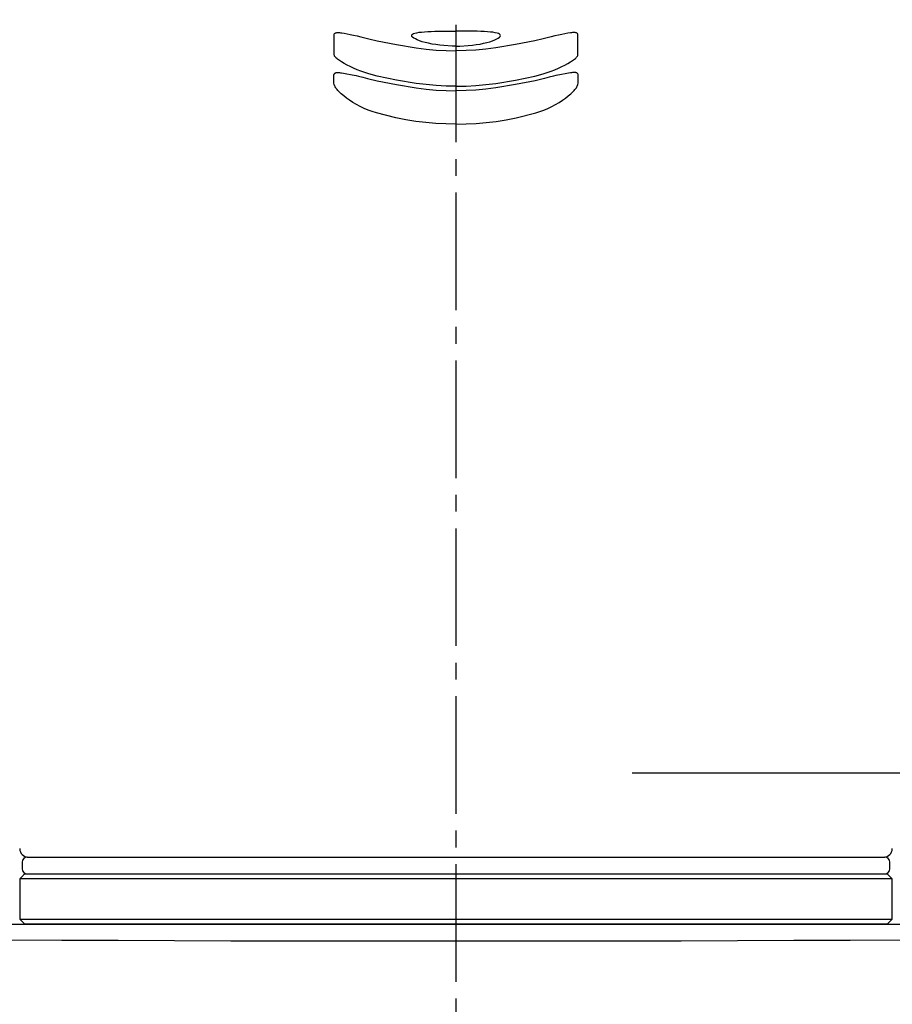
# Model space of a CAD drawing. Extents: x 261 to 2996, y 139 to 4340.
# Drawn here: x 935 to 987, y 1776 to 1834 of the extents above; entities that cross this region are included whole.
import ezdxf

# ---------------------------------------------------------------- set-up
doc = ezdxf.new("R2010")
doc.units = 0
doc.linetypes.add('EXLTYPE3', pattern=[10, 7, -1, 1, -1])
doc.layers.get('0').update_dxf_attribs({"linetype": 'CONTINUOUS'})
doc.layers.get('DEFPOINTS').update_dxf_attribs({"linetype": 'CONTINUOUS'})
doc.layers.add('化粧台', color=7, linetype='CONTINUOUS')
doc.layers.add('寸法', color=7, linetype='CONTINUOUS')
doc.styles.add('EXCADDIM1', font='monotxt', dxfattribs={"width": 0.84, "bigfont": 'extfont'})
doc.styles.get("Standard").update_dxf_attribs({"font": 'monotxt', "bigfont": 'extfont'})
doc.dimstyles.new('ISO-25', dxfattribs={"dimtxt": 2.5, "dimasz": 2.5, "dimexe": 1.25, "dimexo": 0.625, "dimtad": 1, "dimtxsty": 'STANDARD', "dimcen": 2.5, "dimazin": 3, "dimtfac": 1, "dimtmove": 0, "dimatfit": 3})

# ---------------------------------------------------------------- blocks, each defined once
blk = doc.blocks.new('EX_NORM')
at = {"color": 0, "linetype": 'CONTINUOUS'}
for q in [(-1, 0.1667), (-1, 0), (-1, -0.1667)]:
    blk.add_line((0, 0), q, dxfattribs=at)
blk = doc.blocks.new('*D24')
at = {"layer": 'DEFPOINTS', "color": 0}
for p in [(961, 1789.52), (1471, 1789.5), (1259, 919.508)]:
    blk.add_point(p, dxfattribs=at)
at = {"layer": '寸法', "color": 3, "linetype": 'CONTINUOUS'}
for p, q in [((971.5, 1789.52), (1486, 1789.499)), ((1471, 964.5), (1471, 1744.5))]:
    blk.add_line(p, q, dxfattribs=at)
at = {"layer": '寸法', "color": 3, "xscale": 44.99999618530273, "yscale": 44.99999618530273, "zscale": 44.99999618530273}
for p, rotation in [((1471, 1789.5), 90), ((1471, 919.5), 270)]:
    blk.add_blockref('EX_NORM', p, dxfattribs=dict(at, rotation=rotation))
at = {"layer": '寸法', "color": 2, "insert": (1435.75, 1354.5), "char_height": 60, "attachment_point": 5, "rotation": 90, "style": 'EXCADDIM1'}
blk.add_mtext('（870）', dxfattribs=at)
blk = doc.blocks.new('*D25')
at = {"layer": 'DEFPOINTS', "color": 0}
for p in [(961, 1789.5), (1381, 1789.5), (1261, 1619.5)]:
    blk.add_point(p, dxfattribs=at)
at = {"layer": '寸法', "color": 3, "linetype": 'CONTINUOUS'}
blk.add_line((1381, 1664.5), (1381, 1744.5), dxfattribs=at)
at = {"layer": '寸法', "color": 3, "xscale": 44.99999618530273, "yscale": 44.99999618530273, "zscale": 44.99999618530273}
for p, rotation in [((1381, 1789.5), 90), ((1381, 1619.5), 270)]:
    blk.add_blockref('EX_NORM', p, dxfattribs=dict(at, rotation=rotation))
at = {"layer": '寸法', "color": 2, "insert": (1345.75, 1704.5), "char_height": 60, "attachment_point": 5, "rotation": 90, "style": 'EXCADDIM1'}
blk.add_mtext('170', dxfattribs=at)

msp = doc.modelspace()

# ---------------------------------------------------------------- linework, layer by layer
at = {"layer": '化粧台', "color": 6, "linetype": 'EXLTYPE3'}
msp.add_line((961, 1974.073), (961, 1311), dxfattribs=at)
at = {"layer": '化粧台', "color": 6, "linetype": 'CONTINUOUS'}
msp.add_line((862.644, 1780.5), (1059.356, 1780.5), dxfattribs=at)
at = {"layer": '化粧台', "color": 2, "linetype": 'CONTINUOUS'}
msp.add_arc((961, 6617), 4837.5, 267.455315, 272.544685, dxfattribs=at)
at = {"layer": '寸法', "color": 6, "linetype": 'CONTINUOUS'}
for p, q in [((953.735, 1833.515), (953.762, 1833.548)), ((953.735, 1833.15), (953.735, 1833.515)), ((953.762, 1833.548), (953.799, 1833.578)), ((953.799, 1833.578), (953.824, 1833.589)), ((953.824, 1833.589), (953.855, 1833.598)), ((953.855, 1833.598), (953.893, 1833.603)), ((953.893, 1833.603), (953.939, 1833.606)), ((953.939, 1833.606), (953.992, 1833.605)), ((953.992, 1833.605), (954.052, 1833.601)), ((954.052, 1833.601), (954.117, 1833.595)), ((954.117, 1833.595), (954.187, 1833.586)), ((954.187, 1833.586), (954.341, 1833.563)), ((954.341, 1833.563), (954.512, 1833.532)), ((954.512, 1833.532), (954.698, 1833.495)), ((954.698, 1833.495), (954.898, 1833.452)), ((954.898, 1833.452), (955.111, 1833.404)), ((955.111, 1833.404), (955.335, 1833.351)), ((955.335, 1833.351), (955.567, 1833.295)), ((955.567, 1833.295), (955.807, 1833.236)), ((955.807, 1833.236), (956.298, 1833.114)), ((958.359, 1833.424), (958.37, 1833.468)), ((958.375, 1833.378), (958.359, 1833.424)), ((958.37, 1833.468), (958.406, 1833.507)), ((958.417, 1833.328), (958.375, 1833.378)), ((958.406, 1833.507), (958.468, 1833.541)), ((958.485, 1833.276), (958.417, 1833.328)), ((958.468, 1833.541), (958.554, 1833.572)), ((958.577, 1833.223), (958.485, 1833.276)), ((958.554, 1833.572), (958.665, 1833.598)), ((958.692, 1833.169), (958.577, 1833.223)), ((958.665, 1833.598), (958.798, 1833.621)), ((958.798, 1833.621), (958.952, 1833.639)), ((958.952, 1833.639), (959.125, 1833.654)), ((959.125, 1833.654), (959.316, 1833.666)), ((959.316, 1833.666), (959.522, 1833.675)), ((959.522, 1833.675), (959.743, 1833.682)), ((959.743, 1833.682), (960.215, 1833.69)), ((960.215, 1833.69), (960.716, 1833.694)), ((960.716, 1833.694), (961, 1833.693)), ((961.286, 1833.694), (961.001, 1833.693)), ((961.787, 1833.69), (961.286, 1833.694)), ((962.259, 1833.682), (961.787, 1833.69)), ((962.479, 1833.675), (962.259, 1833.682)), ((962.685, 1833.666), (962.479, 1833.675)), ((962.876, 1833.654), (962.685, 1833.666)), ((963.05, 1833.639), (962.876, 1833.654)), ((963.204, 1833.621), (963.05, 1833.639)), ((963.337, 1833.598), (963.204, 1833.621)), ((963.309, 1833.169), (963.425, 1833.223)), ((963.447, 1833.572), (963.337, 1833.598)), ((963.425, 1833.223), (963.517, 1833.276)), ((963.534, 1833.542), (963.447, 1833.572)), ((963.517, 1833.276), (963.584, 1833.328)), ((963.596, 1833.507), (963.534, 1833.542)), ((963.584, 1833.328), (963.626, 1833.378)), ((963.632, 1833.468), (963.596, 1833.507)), ((963.626, 1833.378), (963.642, 1833.425)), ((963.642, 1833.425), (963.632, 1833.468)), ((966.195, 1833.236), (965.704, 1833.114)), ((966.434, 1833.295), (966.195, 1833.236)), ((966.667, 1833.351), (966.434, 1833.295)), ((966.891, 1833.404), (966.667, 1833.351)), ((967.104, 1833.452), (966.891, 1833.404)), ((967.304, 1833.495), (967.104, 1833.452)), ((967.49, 1833.532), (967.304, 1833.495)), ((967.66, 1833.563), (967.49, 1833.532)), ((967.814, 1833.586), (967.66, 1833.563)), ((967.885, 1833.595), (967.814, 1833.586)), ((967.95, 1833.601), (967.885, 1833.595)), ((968.009, 1833.605), (967.95, 1833.601)), ((968.062, 1833.606), (968.009, 1833.605)), ((968.108, 1833.604), (968.062, 1833.606)), ((968.147, 1833.598), (968.108, 1833.604)), ((968.178, 1833.589), (968.147, 1833.598)), ((968.203, 1833.578), (968.178, 1833.589)), ((968.239, 1833.549), (968.203, 1833.578)), ((968.266, 1833.515), (968.239, 1833.549)), ((968.267, 1833.15), (968.266, 1833.515)), ((953.733, 1832.456), (953.735, 1833.15)), ((956.298, 1833.114), (957.463, 1832.887)), ((957.463, 1832.887), (958.633, 1832.692)), ((958.633, 1832.692), (959.221, 1832.617)), ((958.83, 1833.116), (958.692, 1833.169)), ((958.988, 1833.063), (958.83, 1833.116)), ((959.166, 1833.014), (958.988, 1833.063)), ((959.36, 1832.967), (959.166, 1833.014)), ((959.221, 1832.617), (959.812, 1832.563)), ((959.57, 1832.925), (959.36, 1832.967)), ((959.793, 1832.888), (959.57, 1832.925)), ((960.027, 1832.857), (959.793, 1832.888)), ((960.27, 1832.832), (960.027, 1832.857)), ((960.774, 1832.804), (960.27, 1832.832)), ((961, 1832.805), (960.774, 1832.804)), ((961.001, 1832.805), (961.228, 1832.804)), ((961.228, 1832.804), (961.732, 1832.832)), ((961.732, 1832.832), (961.975, 1832.857)), ((961.975, 1832.857), (962.209, 1832.888)), ((962.78, 1832.617), (962.189, 1832.563)), ((962.209, 1832.888), (962.432, 1832.925)), ((962.432, 1832.925), (962.641, 1832.967)), ((962.641, 1832.967), (962.836, 1833.014)), ((963.368, 1832.692), (962.78, 1832.617)), ((962.836, 1833.014), (963.013, 1833.063)), ((963.013, 1833.063), (963.171, 1833.116)), ((963.171, 1833.116), (963.309, 1833.169)), ((964.538, 1832.887), (963.368, 1832.692)), ((965.704, 1833.114), (964.538, 1832.887)), ((968.268, 1832.456), (968.267, 1833.15)), ((953.733, 1832.282), (953.733, 1832.456)), ((953.751, 1832.231), (953.733, 1832.282)), ((953.764, 1832.203), (953.751, 1832.231)), ((953.785, 1832.173), (953.764, 1832.203)), ((953.812, 1832.141), (953.785, 1832.173)), ((953.847, 1832.105), (953.812, 1832.141)), ((953.889, 1832.068), (953.847, 1832.105)), ((953.937, 1832.028), (953.889, 1832.068)), ((953.991, 1831.987), (953.937, 1832.028)), ((959.812, 1832.563), (960.406, 1832.53)), ((960.406, 1832.53), (961, 1832.519)), ((961.596, 1832.53), (961.001, 1832.519)), ((962.189, 1832.563), (961.596, 1832.53)), ((968.01, 1831.987), (968.064, 1832.028)), ((968.064, 1832.028), (968.113, 1832.068)), ((968.113, 1832.068), (968.154, 1832.106)), ((968.154, 1832.106), (968.189, 1832.141)), ((968.189, 1832.141), (968.217, 1832.174)), ((968.217, 1832.174), (968.237, 1832.204)), ((968.237, 1832.204), (968.251, 1832.231)), ((968.251, 1832.231), (968.268, 1832.283)), ((968.268, 1832.283), (968.268, 1832.456)), ((954.051, 1831.945), (953.991, 1831.987)), ((954.185, 1831.856), (954.051, 1831.945)), ((954.338, 1831.765), (954.185, 1831.856)), ((954.508, 1831.672), (954.338, 1831.765)), ((954.694, 1831.578), (954.508, 1831.672)), ((954.894, 1831.484), (954.694, 1831.578)), ((955.107, 1831.392), (954.894, 1831.484)), ((966.894, 1831.392), (967.107, 1831.484)), ((967.107, 1831.484), (967.308, 1831.578)), ((967.308, 1831.578), (967.494, 1831.672)), ((967.494, 1831.672), (967.664, 1831.765)), ((967.664, 1831.765), (967.817, 1831.857)), ((967.817, 1831.857), (967.951, 1831.945)), ((967.951, 1831.945), (968.01, 1831.987)), ((953.72, 1830.807), (953.722, 1830.873)), ((953.722, 1830.873), (953.723, 1830.936)), ((953.723, 1830.936), (953.725, 1830.996)), ((953.725, 1830.996), (953.727, 1831.114)), ((953.727, 1831.114), (953.751, 1831.148)), ((953.751, 1831.148), (953.764, 1831.165)), ((953.764, 1831.165), (953.78, 1831.18)), ((953.78, 1831.18), (953.798, 1831.193)), ((953.798, 1831.193), (953.809, 1831.2)), ((953.809, 1831.2), (953.82, 1831.205)), ((953.82, 1831.205), (953.833, 1831.21)), ((953.833, 1831.21), (953.847, 1831.215)), ((953.847, 1831.215), (953.862, 1831.218)), ((953.862, 1831.218), (953.879, 1831.221)), ((953.879, 1831.221), (953.897, 1831.224)), ((953.897, 1831.224), (953.917, 1831.225)), ((953.917, 1831.225), (953.938, 1831.226)), ((953.938, 1831.226), (953.96, 1831.226)), ((953.96, 1831.226), (953.984, 1831.225)), ((953.984, 1831.225), (954.008, 1831.224)), ((954.008, 1831.224), (954.06, 1831.221)), ((954.06, 1831.221), (954.115, 1831.215)), ((954.115, 1831.215), (954.173, 1831.209)), ((954.173, 1831.209), (954.292, 1831.194)), ((954.292, 1831.194), (954.497, 1831.155)), ((954.497, 1831.155), (954.709, 1831.113)), ((954.709, 1831.113), (954.82, 1831.09)), ((954.82, 1831.09), (954.936, 1831.066)), ((954.936, 1831.066), (955.057, 1831.039)), ((955.057, 1831.039), (955.184, 1831.01)), ((955.331, 1831.305), (955.107, 1831.392)), ((955.184, 1831.01), (955.449, 1830.946)), ((955.564, 1831.223), (955.331, 1831.305)), ((955.449, 1830.946), (955.725, 1830.879)), ((955.804, 1831.146), (955.564, 1831.223)), ((955.725, 1830.879), (956.293, 1830.737)), ((956.296, 1831.003), (955.804, 1831.146)), ((957.461, 1830.775), (956.296, 1831.003)), ((964.54, 1830.775), (965.706, 1831.003)), ((965.706, 1831.003), (966.198, 1831.146)), ((966.276, 1830.879), (965.708, 1830.737)), ((966.198, 1831.146), (966.438, 1831.223)), ((966.553, 1830.946), (966.276, 1830.879)), ((966.438, 1831.223), (966.671, 1831.305)), ((966.818, 1831.01), (966.553, 1830.946)), ((966.671, 1831.305), (966.894, 1831.392)), ((966.944, 1831.039), (966.818, 1831.01)), ((967.066, 1831.066), (966.944, 1831.039)), ((967.181, 1831.091), (967.066, 1831.066)), ((967.293, 1831.113), (967.181, 1831.091)), ((967.505, 1831.155), (967.293, 1831.113)), ((967.71, 1831.194), (967.505, 1831.155)), ((967.829, 1831.209), (967.709, 1831.194)), ((967.886, 1831.215), (967.829, 1831.209)), ((967.941, 1831.221), (967.886, 1831.215)), ((967.993, 1831.224), (967.941, 1831.221)), ((968.018, 1831.225), (967.993, 1831.224)), ((968.041, 1831.226), (968.018, 1831.225)), ((968.064, 1831.226), (968.041, 1831.226)), ((968.085, 1831.225), (968.064, 1831.226)), ((968.104, 1831.224), (968.085, 1831.225)), ((968.122, 1831.221), (968.104, 1831.224)), ((968.139, 1831.218), (968.122, 1831.221)), ((968.154, 1831.215), (968.139, 1831.218)), ((968.168, 1831.21), (968.154, 1831.215)), ((968.181, 1831.205), (968.168, 1831.21)), ((968.193, 1831.2), (968.181, 1831.205)), ((968.203, 1831.194), (968.193, 1831.2)), ((968.222, 1831.18), (968.203, 1831.194)), ((968.238, 1831.165), (968.222, 1831.18)), ((968.251, 1831.148), (968.238, 1831.165)), ((968.274, 1831.114), (968.251, 1831.148)), ((968.277, 1830.996), (968.274, 1831.114)), ((968.278, 1830.936), (968.277, 1830.996)), ((968.28, 1830.873), (968.278, 1830.936)), ((968.282, 1830.807), (968.28, 1830.873)), ((953.714, 1830.598), (953.718, 1830.739)), ((953.739, 1830.511), (953.714, 1830.598)), ((953.718, 1830.739), (953.72, 1830.807)), ((953.775, 1830.419), (953.739, 1830.511)), ((953.8, 1830.371), (953.775, 1830.419)), ((953.831, 1830.319), (953.8, 1830.371)), ((953.869, 1830.265), (953.831, 1830.319)), ((953.915, 1830.208), (953.869, 1830.265)), ((956.293, 1830.737), (957.46, 1830.509)), ((957.46, 1830.509), (958.631, 1830.314)), ((958.632, 1830.58), (957.461, 1830.775)), ((958.631, 1830.314), (959.22, 1830.239)), ((959.22, 1830.506), (958.632, 1830.58)), ((959.812, 1830.451), (959.22, 1830.506)), ((960.405, 1830.419), (959.812, 1830.451)), ((961, 1830.408), (960.405, 1830.419)), ((961.002, 1830.408), (961.596, 1830.419)), ((961.596, 1830.419), (962.19, 1830.451)), ((962.19, 1830.451), (962.781, 1830.506)), ((962.781, 1830.506), (963.37, 1830.58)), ((963.371, 1830.314), (962.782, 1830.239)), ((963.37, 1830.58), (964.54, 1830.775)), ((964.542, 1830.509), (963.371, 1830.314)), ((965.708, 1830.737), (964.542, 1830.509)), ((968.086, 1830.208), (968.132, 1830.265)), ((968.132, 1830.265), (968.171, 1830.319)), ((968.171, 1830.319), (968.202, 1830.371)), ((968.202, 1830.371), (968.227, 1830.419)), ((968.227, 1830.419), (968.262, 1830.511)), ((968.262, 1830.511), (968.288, 1830.598)), ((968.283, 1830.739), (968.282, 1830.807)), ((968.288, 1830.598), (968.283, 1830.739)), ((953.968, 1830.148), (953.915, 1830.208)), ((954.028, 1830.087), (953.968, 1830.148)), ((954.162, 1829.96), (954.028, 1830.087)), ((954.314, 1829.83), (954.162, 1829.96)), ((954.481, 1829.699), (954.314, 1829.83)), ((954.663, 1829.57), (954.481, 1829.699)), ((959.22, 1830.239), (959.811, 1830.184)), ((959.811, 1830.184), (960.405, 1830.151)), ((960.405, 1830.151), (961, 1830.14)), ((961.597, 1830.151), (961.002, 1830.14)), ((962.19, 1830.184), (961.597, 1830.151)), ((962.782, 1830.239), (962.19, 1830.184)), ((967.338, 1829.57), (967.52, 1829.7)), ((967.52, 1829.7), (967.688, 1829.83)), ((967.688, 1829.83), (967.84, 1829.96)), ((967.84, 1829.96), (967.974, 1830.087)), ((967.974, 1830.087), (968.033, 1830.148)), ((968.033, 1830.148), (968.086, 1830.208)), ((954.859, 1829.441), (954.663, 1829.57)), ((955.068, 1829.316), (954.859, 1829.441)), ((955.289, 1829.197), (955.068, 1829.316)), ((955.52, 1829.087), (955.289, 1829.197)), ((966.482, 1829.087), (966.713, 1829.197)), ((966.713, 1829.197), (966.933, 1829.316)), ((966.933, 1829.316), (967.142, 1829.441)), ((967.142, 1829.441), (967.338, 1829.57)), ((955.759, 1828.988), (955.52, 1829.087)), ((956.004, 1828.899), (955.759, 1828.988)), ((956.253, 1828.816), (956.004, 1828.899)), ((957.423, 1828.533), (956.253, 1828.816)), ((958.011, 1828.41), (957.423, 1828.533)), ((963.991, 1828.41), (964.579, 1828.533)), ((964.579, 1828.533), (965.749, 1828.816)), ((965.749, 1828.816), (965.997, 1828.899)), ((965.997, 1828.899), (966.243, 1828.988)), ((966.243, 1828.988), (966.482, 1829.087)), ((958.602, 1828.311), (958.011, 1828.41)), ((959.197, 1828.241), (958.602, 1828.311)), ((959.796, 1828.195), (959.197, 1828.241)), ((961, 1828.141), (959.796, 1828.195)), ((961.002, 1828.141), (962.205, 1828.195)), ((962.205, 1828.195), (962.804, 1828.241)), ((962.804, 1828.241), (963.4, 1828.311)), ((963.4, 1828.311), (963.991, 1828.41)), ((935.15, 1784.2), (935.15, 1783.8)), ((935.45, 1784.5), (986.55, 1784.5)), ((986.85, 1783.8), (986.85, 1784.2)), ((935.164, 1783.359), (935.126, 1783.32)), ((935.201, 1783.396), (935.164, 1783.359)), ((935.236, 1783.432), (935.201, 1783.396)), ((935.271, 1783.467), (935.236, 1783.432)), ((935.303, 1783.5), (935.271, 1783.467)), ((935.303, 1783.5), (986.697, 1783.5)), ((986.712, 1783.484), (986.697, 1783.5)), ((986.99, 1783.2), (986.712, 1783.484)), ((935.009, 1783.202), (935.007, 1783.2)), ((935.007, 1783.2), (935.007, 1780.816)), ((986.99, 1783.2), (935.007, 1783.2)), ((935.007, 1783.2), (935.007, 1780.813)), ((935.087, 1783.281), (935.009, 1783.202)), ((935.126, 1783.32), (935.087, 1783.281)), ((986.993, 1783.187), (986.99, 1783.2)), ((986.993, 1780.813), (986.993, 1783.187)), ((986.993, 1780.816), (986.993, 1783.184)), ((935.007, 1780.813), (935.01, 1780.8)), ((935.01, 1780.8), (986.99, 1780.8)), ((935.01, 1780.8), (935.288, 1780.516)), ((935.288, 1780.516), (935.303, 1780.5)), ((986.697, 1780.5), (935.303, 1780.5)), ((986.697, 1780.5), (986.712, 1780.516)), ((986.712, 1780.516), (986.99, 1780.8)), ((986.99, 1780.8), (986.993, 1780.813))]:
    msp.add_line(p, q, dxfattribs=at)
for centre, radius, start, end in [((935.5, 1785), 0.5, 180, 270), ((986.5, 1785), 0.5, 270, 0), ((935.45, 1784.2), 0.3, 90, 180), ((986.55, 1784.2), 0.3, 0, 90), ((935.45, 1783.8), 0.3, 180, 270), ((986.55, 1783.8), 0.3, 270, 0)]:
    msp.add_arc(centre, radius, start, end, dxfattribs=at)

# ---------------------------------------------------------------- dimensions: what is measured, and where the dimension line sits
at = {"layer": '寸法', "color": 3, "linetype": 'CONTINUOUS'}
dim = msp.add_linear_dim(base=(1471, 1789.5), p1=(1259, 919.508), p2=(961, 1789.52), angle=90, text='（870）', dimstyle='ISO-25', override={"dimtxt": 59.999996, "dimasz": 44.999996, "dimexe": 15, "dimexo": 10.5, "dimgap": 0, "dimtad": 1, "dimjust": 0, "dimtih": 0, "dimtoh": 0, "dimdec": 0, "dimzin": 0, "dimlunit": 2, "dimtxsty": 'EXCADDIM1', "dimblk1": 'EX_NORM', "dimblk2": 'EX_NORM', "dimsah": 1, "dimse1": 1, "dimse2": 0, "dimclrd": 3, "dimclre": 3, "dimclrt": 2, "dimtmove": 2}, dxfattribs=at)
dim.commit()
dim.dimension.update_dxf_attribs({"geometry": '*D24', "text_midpoint": (1435.75, 1354.5), "dimtype": 160, "oblique_angle": 269.99771})
dim = msp.add_linear_dim(base=(1381, 1789.5), p1=(1261, 1619.5), p2=(961, 1789.5), angle=90, dimstyle='ISO-25', override={"dimtxt": 59.999996, "dimasz": 44.999996, "dimexe": 0, "dimexo": 0, "dimgap": 0, "dimtad": 1, "dimjust": 0, "dimtih": 0, "dimtoh": 0, "dimdec": 0, "dimzin": 0, "dimlunit": 2, "dimtxsty": 'EXCADDIM1', "dimblk1": 'EX_NORM', "dimblk2": 'EX_NORM', "dimsah": 1, "dimse1": 1, "dimse2": 1, "dimclrd": 3, "dimclre": 3, "dimclrt": 2, "dimtmove": 2}, dxfattribs=at)
dim.commit()
dim.dimension.update_dxf_attribs({"geometry": '*D25', "text_midpoint": (1345.75, 1704.5), "dimtype": 160})

doc.saveas('drawing.dxf')
